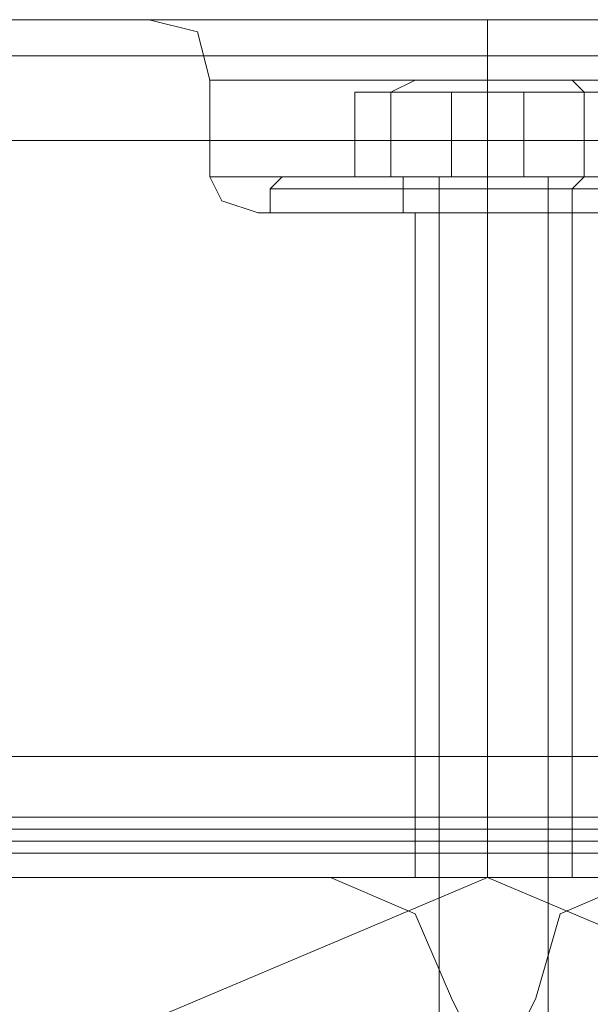
# Model space of a CAD drawing. Units: millimetres. Extents: x -664 to 10027, y -11609 to -422.
# Drawn here: x 1506 to 1535, y -5029 to -4979 of the extents above; entities that cross this region are included whole.
import ezdxf

# ---------------------------------------------------------------- set-up
doc = ezdxf.new("R2010")
doc.units = ezdxf.units.MM

# ---------------------------------------------------------------- blocks, each defined once
blk = doc.blocks.new('WMF0')
at = {"color": 30, "lineweight": 0}
for points in [[(3036.842, -5269.033), (3061.822, -5269.033)], [(3036.842, -5269.033), (3061.822, -5269.033)], [(3036.842, -5269.033), (3061.822, -5269.033)], [(3036.842, -5269.033), (3881.886, -5269.033)], [(3036.842, -5269.033), (3881.886, -5269.033)], [(3036.842, -5269.033), (3061.822, -5269.033)], [(3052.255, -5269.033), (3054.381, -5269.564), (3054.912, -5271.69)], [(3052.255, -5269.033), (3054.381, -5269.564), (3054.912, -5271.69)], [(3061.822, -5269.033), (3053.849, -5269.033)], [(3061.822, -5269.033), (3053.849, -5269.033)], [(3072.982, -5269.033), (3070.325, -5269.033), (3067.136, -5269.033), (3064.479, -5269.033), (3061.822, -5269.033)], [(3072.982, -5269.033), (3070.325, -5269.033), (3067.136, -5269.033), (3064.479, -5269.033), (3061.822, -5269.033)], [(3061.822, -5269.033), (3062.884, -5269.033), (3064.479, -5269.033), (3066.073, -5269.033), (3067.136, -5269.033), (3068.731, -5269.033), (3070.325, -5269.033), (3071.388, -5269.033), (3072.982, -5269.033)], [(3061.822, -5269.033), (3062.884, -5269.033), (3064.479, -5269.033), (3066.073, -5269.033), (3067.136, -5269.033), (3068.731, -5269.033), (3070.325, -5269.033), (3071.388, -5269.033), (3072.982, -5269.033)], [(3067.136, -5269.033), (3067.136, -5269.564), (3067.136, -5271.69)], [(3067.136, -5269.033), (3067.136, -5269.564), (3067.136, -5271.69)], [(3067.136, -5269.033), (3067.136, -5269.564), (3067.136, -5271.69)], [(3067.136, -5269.033), (3067.136, -5269.564), (3067.136, -5271.69)], [(3036.842, -5270.627), (3881.886, -5270.627)], [(3036.842, -5270.627), (3881.886, -5270.627)], [(3054.912, -5275.942), (3054.912, -5271.69)], [(3054.912, -5275.942), (3054.912, -5271.69)], [(3067.136, -5275.942), (3067.136, -5271.69)], [(3067.136, -5275.942), (3067.136, -5271.69)], [(3067.136, -5275.942), (3067.136, -5271.69)], [(3067.136, -5275.942), (3067.136, -5271.69)], [(3036.842, -5274.348), (3881.886, -5274.348)], [(3036.842, -5274.348), (3881.886, -5274.348)], [(3036.842, -5301.453), (3036.842, -5274.348), (3881.886, -5274.348)], [(3036.842, -5274.348), (3036.842, -5301.453), (3881.886, -5301.453)], [(3036.842, -5274.348), (3881.886, -5274.348)], [(3036.842, -5274.348), (3881.886, -5274.348)], [(3036.842, -5274.348), (3881.886, -5274.348)], [(3054.912, -5275.942), (3058.633, -5275.942), (3067.136, -5275.942), (3076.171, -5275.942), (3079.36, -5275.942)], [(3076.171, -5275.942), (3067.136, -5275.942), (3058.633, -5275.942), (3054.912, -5275.942)], [(3054.912, -5275.942), (3058.633, -5275.942), (3067.136, -5275.942), (3076.171, -5275.942), (3079.36, -5275.942)], [(3076.171, -5275.942), (3067.136, -5275.942), (3058.633, -5275.942), (3054.912, -5275.942)], [(3057.038, -5277.536), (3055.444, -5277.005), (3054.912, -5275.942)], [(3057.038, -5277.536), (3055.444, -5277.005), (3054.912, -5275.942)], [(3067.136, -5277.536), (3067.136, -5277.005), (3067.136, -5275.942)], [(3067.136, -5277.536), (3067.136, -5277.005), (3067.136, -5275.942)], [(3067.136, -5277.536), (3067.136, -5277.005), (3067.136, -5275.942)], [(3067.136, -5277.536), (3067.136, -5277.005), (3067.136, -5275.942)], [(3057.038, -5277.536), (3059.696, -5277.536), (3067.136, -5277.536), (3074.577, -5277.536), (3077.766, -5277.536)], [(3074.577, -5277.536), (3067.136, -5277.536), (3059.696, -5277.536), (3057.038, -5277.536)], [(3057.038, -5277.536), (3059.696, -5277.536), (3067.136, -5277.536), (3074.577, -5277.536), (3077.766, -5277.536)], [(3074.577, -5277.536), (3067.136, -5277.536), (3059.696, -5277.536), (3057.038, -5277.536)], [(3063.947, -5277.536), (3065.01, -5277.536), (3067.136, -5277.536), (3069.794, -5277.536), (3070.857, -5277.536)], [(3069.794, -5277.536), (3067.136, -5277.536), (3065.01, -5277.536), (3063.947, -5277.536)], [(3063.947, -5277.536), (3065.01, -5277.536), (3067.136, -5277.536), (3069.794, -5277.536), (3070.857, -5277.536)], [(3069.794, -5277.536), (3067.136, -5277.536), (3065.01, -5277.536), (3063.947, -5277.536)], [(3063.947, -5306.768), (3063.947, -5277.536)], [(3063.947, -5306.768), (3063.947, -5277.536)], [(3067.136, -5306.768), (3067.136, -5277.536)], [(3067.136, -5306.768), (3067.136, -5277.536)], [(3067.136, -5306.768), (3067.136, -5277.536)], [(3067.136, -5306.768), (3067.136, -5277.536)], [(3070.857, -5306.768), (3070.857, -5277.536)], [(3070.857, -5306.768), (3070.857, -5277.536)], [(3036.842, -5301.453), (3881.886, -5301.453)], [(3036.842, -5301.453), (3881.886, -5301.453)], [(3036.842, -5301.453), (3881.886, -5301.453)], [(3036.842, -5301.453), (3881.886, -5301.453)], [(3036.842, -5301.453), (3881.886, -5301.453)], [(3060.227, -5306.768), (3033.122, -5306.768)], [(3060.227, -5306.768), (3033.122, -5306.768)], [(3036.842, -5306.768), (3881.886, -5306.768)], [(3036.842, -5306.768), (3881.886, -5306.768)], [(3036.842, -5306.768), (3881.886, -5306.768)], [(3036.842, -5306.768), (3881.886, -5306.768)], [(3036.842, -5306.768), (3881.886, -5306.768)], [(3036.842, -5306.768), (3881.886, -5306.768)], [(3065.542, -5312.082), (3063.947, -5308.362), (3060.227, -5306.768)], [(3065.542, -5312.082), (3063.947, -5308.362), (3060.227, -5306.768)], [(3070.857, -5306.768), (3069.794, -5306.768), (3067.136, -5306.768), (3065.01, -5306.768), (3063.947, -5306.768)], [(3070.857, -5306.768), (3069.794, -5306.768), (3067.136, -5306.768), (3065.01, -5306.768), (3063.947, -5306.768)], [(3065.01, -5306.768), (3067.136, -5306.768), (3069.794, -5306.768), (3070.857, -5306.768)], [(3065.01, -5306.768), (3067.136, -5306.768), (3069.794, -5306.768), (3070.857, -5306.768)], [(3074.045, -5306.768), (3070.325, -5308.362), (3069.262, -5312.082)], [(3074.045, -5306.768), (3070.325, -5308.362), (3069.262, -5312.082)], [(3069.262, -5312.082), (3068.731, -5313.145), (3067.136, -5313.677), (3066.073, -5313.145), (3065.542, -5312.082)], [(3069.262, -5312.082), (3068.731, -5313.145), (3067.136, -5313.677), (3066.073, -5313.145), (3065.542, -5312.082)]]:
    blk.add_lwpolyline(points, dxfattribs=at)
for points in [[(3036.842, -5270.627), (3881.886, -5270.627), (3036.842, -5270.627), (3881.886, -5270.627), (3036.842, -5270.627)], [(3054.912, -5271.69), (3058.633, -5271.69), (3067.136, -5271.69), (3076.171, -5271.69), (3079.36, -5271.69), (3076.171, -5271.69), (3067.136, -5271.69), (3058.633, -5271.69), (3054.912, -5271.69)], [(3054.912, -5271.69), (3058.633, -5271.69), (3067.136, -5271.69), (3076.171, -5271.69), (3079.36, -5271.69), (3076.171, -5271.69), (3067.136, -5271.69), (3058.633, -5271.69), (3054.912, -5271.69)], [(3036.842, -5305.173), (3881.886, -5305.173), (3036.842, -5305.173), (3881.886, -5305.173), (3036.842, -5305.173), (3881.886, -5305.173), (3036.842, -5305.173)]]:
    blk.add_lwpolyline(points, close=True, dxfattribs=at)
at = {"color": 251, "lineweight": 0}
blk.add_lwpolyline([(3062.353, -5271.69), (3063.947, -5271.69), (3067.136, -5271.69), (3070.857, -5271.69), (3072.451, -5271.69), (3070.857, -5271.69), (3067.136, -5271.69), (3063.947, -5271.69), (3062.353, -5271.69)], close=True, dxfattribs=at)
blk.add_lwpolyline([(3062.353, -5271.69), (3063.947, -5271.69), (3067.136, -5271.69), (3070.857, -5271.69), (3072.451, -5271.69), (3070.857, -5271.69), (3067.136, -5271.69), (3063.947, -5271.69), (3062.353, -5271.69)], close=True, dxfattribs=at)
for points in [[(3063.947, -5271.69), (3062.884, -5272.222)], [(3063.947, -5271.69), (3062.884, -5272.222)], [(3063.947, -5271.69), (3063.416, -5271.69)], [(3063.947, -5271.69), (3063.416, -5271.69)], [(3070.857, -5271.69), (3071.388, -5272.222)], [(3070.857, -5271.69), (3071.388, -5272.222)], [(3065.542, -5272.222), (3061.29, -5272.222), (3061.29, -5275.942), (3065.542, -5275.942)], [(3061.29, -5272.222), (3062.884, -5272.222), (3062.884, -5275.942), (3061.29, -5275.942)], [(3065.542, -5272.222), (3061.29, -5272.222), (3061.29, -5275.942), (3065.542, -5275.942)], [(3061.29, -5272.222), (3062.884, -5272.222), (3062.884, -5275.942), (3061.29, -5275.942)], [(3062.884, -5272.222), (3068.731, -5272.222), (3068.731, -5275.942), (3062.884, -5275.942)], [(3062.884, -5272.222), (3068.731, -5272.222), (3068.731, -5275.942), (3062.884, -5275.942)], [(3071.388, -5272.222), (3065.542, -5272.222), (3065.542, -5275.942), (3071.388, -5275.942)], [(3071.388, -5272.222), (3065.542, -5272.222), (3065.542, -5275.942), (3071.388, -5275.942)], [(3068.731, -5272.222), (3072.982, -5272.222), (3072.982, -5275.942), (3068.731, -5275.942)], [(3068.731, -5272.222), (3072.982, -5272.222), (3072.982, -5275.942), (3068.731, -5275.942)], [(3072.982, -5272.222), (3071.388, -5272.222), (3071.388, -5275.942), (3072.982, -5275.942)], [(3072.982, -5272.222), (3071.388, -5272.222), (3071.388, -5275.942), (3072.982, -5275.942)], [(3058.101, -5275.942), (3057.57, -5276.474)], [(3058.101, -5275.942), (3057.57, -5276.474)], [(3058.101, -5275.942), (3060.759, -5275.942), (3067.136, -5275.942), (3073.514, -5275.942), (3076.703, -5275.942)], [(3073.514, -5275.942), (3067.136, -5275.942), (3060.759, -5275.942), (3058.101, -5275.942)], [(3058.101, -5275.942), (3060.759, -5275.942), (3067.136, -5275.942), (3074.045, -5275.942), (3076.703, -5275.942)], [(3074.045, -5275.942), (3067.136, -5275.942), (3060.759, -5275.942), (3058.101, -5275.942)], [(3058.101, -5275.942), (3060.759, -5275.942), (3067.136, -5275.942), (3073.514, -5275.942), (3076.703, -5275.942)], [(3073.514, -5275.942), (3067.136, -5275.942), (3060.759, -5275.942), (3058.101, -5275.942)], [(3058.101, -5275.942), (3060.759, -5275.942), (3067.136, -5275.942), (3074.045, -5275.942), (3076.703, -5275.942)], [(3074.045, -5275.942), (3067.136, -5275.942), (3060.759, -5275.942), (3058.101, -5275.942)], [(3071.388, -5275.942), (3070.325, -5275.942), (3067.136, -5275.942), (3064.479, -5275.942), (3063.416, -5275.942)], [(3063.416, -5275.942), (3063.416, -5276.474)], [(3071.388, -5275.942), (3069.794, -5275.942), (3067.136, -5275.942), (3064.479, -5275.942), (3063.416, -5275.942)], [(3071.388, -5275.942), (3070.325, -5275.942), (3067.136, -5275.942), (3064.479, -5275.942), (3063.416, -5275.942)], [(3063.416, -5275.942), (3063.416, -5276.474)], [(3071.388, -5275.942), (3069.794, -5275.942), (3067.136, -5275.942), (3064.479, -5275.942), (3063.416, -5275.942)], [(3070.857, -5275.942), (3069.794, -5275.942), (3067.136, -5275.942), (3065.01, -5275.942), (3063.947, -5275.942)], [(3070.857, -5275.942), (3069.794, -5275.942), (3067.136, -5275.942), (3065.01, -5275.942), (3063.947, -5275.942)], [(3064.479, -5275.942), (3067.136, -5275.942), (3070.325, -5275.942), (3071.388, -5275.942)], [(3064.479, -5275.942), (3067.136, -5275.942), (3069.794, -5275.942), (3071.388, -5275.942)], [(3064.479, -5275.942), (3067.136, -5275.942), (3070.325, -5275.942), (3071.388, -5275.942)], [(3064.479, -5275.942), (3067.136, -5275.942), (3069.794, -5275.942), (3071.388, -5275.942)], [(3065.01, -5275.942), (3067.136, -5275.942), (3069.794, -5275.942), (3070.857, -5275.942)], [(3065.01, -5275.942), (3065.01, -5337.062)], [(3065.01, -5275.942), (3067.136, -5275.942), (3069.794, -5275.942), (3070.857, -5275.942)], [(3065.01, -5275.942), (3065.01, -5337.062)], [(3067.136, -5275.942), (3067.136, -5276.474)], [(3067.136, -5275.942), (3067.136, -5276.474)], [(3067.136, -5275.942), (3067.136, -5276.474)], [(3067.136, -5275.942), (3067.136, -5276.474)], [(3067.136, -5275.942), (3067.136, -5276.474)], [(3067.136, -5275.942), (3067.136, -5276.474)], [(3067.136, -5275.942), (3067.136, -5276.474)], [(3067.136, -5275.942), (3067.136, -5276.474)], [(3069.794, -5275.942), (3069.794, -5337.062)], [(3069.794, -5275.942), (3069.794, -5337.062)], [(3071.388, -5275.942), (3070.857, -5276.474)], [(3071.388, -5275.942), (3070.857, -5276.474)], [(3076.703, -5276.474), (3074.045, -5276.474), (3067.136, -5276.474), (3060.759, -5276.474), (3057.57, -5276.474)], [(3057.57, -5276.474), (3057.57, -5277.536)], [(3076.703, -5276.474), (3074.045, -5276.474), (3067.136, -5276.474), (3060.759, -5276.474), (3057.57, -5276.474)], [(3057.57, -5276.474), (3057.57, -5277.536)], [(3060.759, -5276.474), (3067.136, -5276.474), (3074.045, -5276.474), (3076.703, -5276.474)], [(3060.759, -5276.474), (3067.136, -5276.474), (3074.045, -5276.474), (3076.703, -5276.474)], [(3063.416, -5276.474), (3064.479, -5276.474), (3067.136, -5276.474), (3069.794, -5276.474), (3070.857, -5276.474)], [(3069.794, -5276.474), (3067.136, -5276.474), (3064.479, -5276.474), (3063.416, -5276.474)], [(3063.416, -5276.474), (3063.416, -5277.536)], [(3063.416, -5276.474), (3064.479, -5276.474), (3067.136, -5276.474), (3069.794, -5276.474), (3070.857, -5276.474)], [(3069.794, -5276.474), (3067.136, -5276.474), (3064.479, -5276.474), (3063.416, -5276.474)], [(3063.416, -5276.474), (3063.416, -5277.536)], [(3067.136, -5276.474), (3067.136, -5277.536)], [(3067.136, -5276.474), (3067.136, -5277.536)], [(3067.136, -5276.474), (3067.136, -5277.536)], [(3067.136, -5276.474), (3067.136, -5277.536)], [(3067.136, -5276.474), (3067.136, -5277.536)], [(3067.136, -5276.474), (3067.136, -5277.536)], [(3067.136, -5276.474), (3067.136, -5277.536)], [(3067.136, -5276.474), (3067.136, -5277.536)], [(3070.857, -5276.474), (3070.857, -5277.536)], [(3070.857, -5276.474), (3070.857, -5277.536)], [(3057.57, -5277.536), (3060.759, -5277.536), (3067.136, -5277.536), (3074.045, -5277.536), (3076.703, -5277.536)], [(3074.045, -5277.536), (3067.136, -5277.536), (3060.759, -5277.536), (3057.57, -5277.536)], [(3057.57, -5277.536), (3060.759, -5277.536), (3067.136, -5277.536), (3074.045, -5277.536), (3076.703, -5277.536)], [(3074.045, -5277.536), (3067.136, -5277.536), (3060.759, -5277.536), (3057.57, -5277.536)], [(3070.857, -5277.536), (3069.794, -5277.536), (3067.136, -5277.536), (3064.479, -5277.536), (3063.416, -5277.536)], [(3070.857, -5277.536), (3069.794, -5277.536), (3067.136, -5277.536), (3064.479, -5277.536), (3063.416, -5277.536)], [(3064.479, -5277.536), (3067.136, -5277.536), (3069.794, -5277.536), (3070.857, -5277.536)], [(3064.479, -5277.536), (3067.136, -5277.536), (3069.794, -5277.536), (3070.857, -5277.536)]]:
    blk.add_lwpolyline(points, dxfattribs=at)
at = {"color": 27, "lineweight": 0}
for points in [[(3102.214, -5304.11), (3032.59, -5304.11)], [(3102.214, -5304.11), (3032.59, -5304.11)], [(3102.214, -5304.642), (3032.59, -5304.642)], [(3032.59, -5305.705), (3102.214, -5305.705)]]:
    blk.add_lwpolyline(points, dxfattribs=at)
blk.add_lwpolyline([(3028.339, -5346.097), (3039.5, -5318.46), (3067.136, -5306.768), (3094.773, -5318.46), (3106.465, -5346.097), (3094.773, -5373.733), (3067.136, -5385.426), (3039.5, -5373.733), (3028.339, -5346.097)], close=True, dxfattribs=at)
blk.add_lwpolyline([(3028.339, -5346.097), (3039.5, -5318.46), (3067.136, -5306.768), (3094.773, -5318.46), (3106.465, -5346.097), (3094.773, -5373.733), (3067.136, -5385.426), (3039.5, -5373.733), (3028.339, -5346.097)], close=True, dxfattribs=at)
at = {"color": 51, "lineweight": 0}
for points in [[(3060.227, -5306.768), (3033.122, -5306.768)], [(3060.227, -5306.768), (3033.122, -5306.768)], [(3065.542, -5312.082), (3063.947, -5308.362), (3060.227, -5306.768)], [(3065.542, -5312.082), (3063.947, -5308.362), (3060.227, -5306.768)], [(3074.045, -5306.768), (3070.325, -5308.362), (3069.262, -5312.082)], [(3074.045, -5306.768), (3070.325, -5308.362), (3069.262, -5312.082)], [(3069.262, -5312.082), (3068.731, -5313.145), (3067.136, -5313.677), (3066.073, -5313.145), (3065.542, -5312.082)], [(3069.262, -5312.082), (3068.731, -5313.145), (3067.136, -5313.677), (3066.073, -5313.145), (3065.542, -5312.082)]]:
    blk.add_lwpolyline(points, dxfattribs=at)

msp = doc.modelspace()

# ---------------------------------------------------------------- block references
at = {"xscale": 1.147285999999895, "yscale": 1.147285999999895, "zscale": 1.147286}
msp.add_blockref('WMF0', (-1988.919, 1066.155), dxfattribs=at)

doc.saveas('drawing.dxf')
